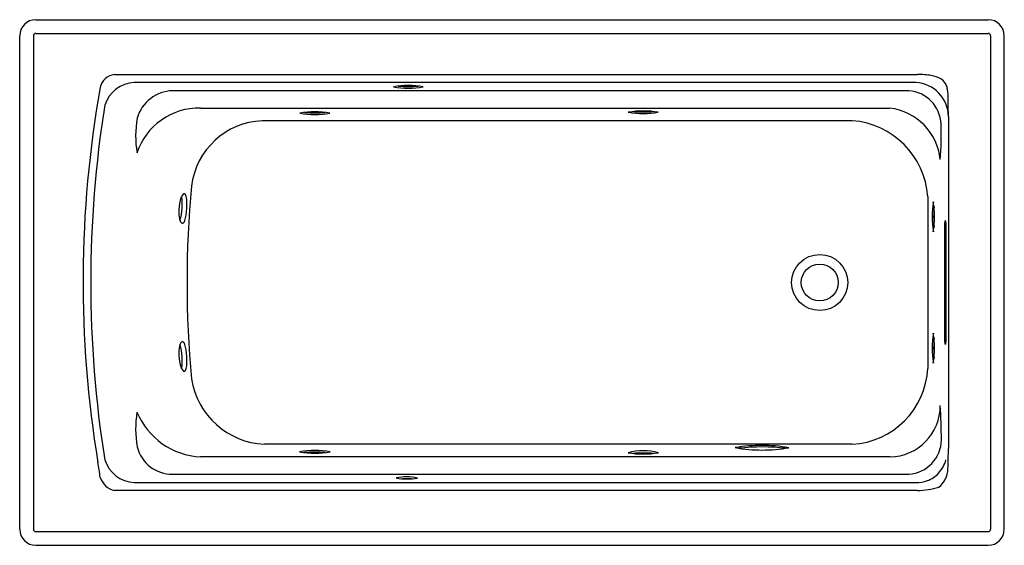
# Model space of a CAD drawing. Units: inches. Extents: x 4305.5 to 4365.5, y 132.3 to 164.3.
import ezdxf

# ---------------------------------------------------------------- set-up
doc = ezdxf.new("R2010")
doc.units = ezdxf.units.IN
doc.header["$LTSCALE"] = 0.64311
doc.header["$MEASUREMENT"] = 0
doc.layers.get('0').update_dxf_attribs({"color": 255, "linetype": 'CONTINUOUS'})
doc.layers.get('Defpoints').update_dxf_attribs({"linetype": 'CONTINUOUS'})
doc.styles.get("Standard").update_dxf_attribs({"font": 'txt', "width": 0.8})

msp = doc.modelspace()

# ---------------------------------------------------------------- linework, layer by layer
for p, q in [((4306.512, 164.279), (4364.551, 164.279)), ((4305.532, 133.26), (4305.532, 163.299)), ((4306.369, 163.3), (4306.369, 133.259)), ((4306.512, 163.442), (4364.552, 163.442)), ((4364.695, 163.3), (4364.695, 133.259)), ((4365.532, 133.26), (4365.532, 163.299)), ((4365.532, 133.26), (4365.532, 163.299)), ((4311.307, 160.941), (4360.237, 160.941)), ((4360.139, 160.459), (4312.501, 160.459)), ((4359.716, 159.956), (4314.847, 159.956)), ((4316.557, 158.899), (4358.558, 158.899)), ((4356.267, 158.128), (4320.31, 158.128)), ((4362.125, 158.38), (4362.125, 138.179)), ((4360.873, 153.511), (4360.873, 143.047)), ((4361.9, 144.654), (4361.9, 151.904)), ((4361.911, 152.029), (4361.965, 152.029)), ((4361.976, 151.904), (4361.976, 144.654)), ((4361.965, 144.529), (4361.911, 144.529)), ((4356.269, 138.431), (4320.443, 138.431)), ((4358.558, 137.659), (4316.557, 137.659)), ((4314.847, 136.602), (4359.716, 136.602)), ((4360.237, 135.617), (4311.307, 135.617)), ((4312.501, 136.099), (4360.139, 136.099)), ((4306.511, 133.117), (4364.553, 133.117)), ((4306.511, 132.279), (4364.553, 132.279))]:
    msp.add_line(p, q)
for radius in [1.708, 1.125]:
    msp.add_circle((4354.282, 148.279), radius)
for centre, radius, start, end in [((4306.512, 163.299), 0.98, 90, 180), ((4364.551, 163.299), 0.98, 0, 90), ((4306.512, 163.299), 0.142, 90.0662, 179.93387), ((4364.552, 163.299), 0.142, 0.06613, 89.9338), ((4311.397, 159.972), 0.973, 95.25092, 169.88034), ((4360.306, 155.806), 5.136, 81.33418, 90.76048), ((4360.834, 159.272), 1.63, 59.0579, 81.33418), ((4312.635, 158.438), 2.026, 93.80442, 161.36504), ((4329.212, 154.964), 5.306, 80.12213, 99.87641), ((4329.213, 169.141), 8.93, 265.98067, 274.01052), ((4360.015, 158.353), 2.11, 0.71655, 86.64156), ((4361.265, 159.99), 0.792, 22.25325, 59.0579), ((4360.901, 159.842), 1.184, 9.35144, 22.25325), ((4376.623, 148.33), 67.23, 169.88034, 189.41714), ((4314.92, 157.632), 2.325, 91.80201, 163.68092), ((4329.212, 165.347), 5.235, 259.98565, 280.01289), ((4359.563, 157.847), 2.115, 2.28776, 85.85365), ((4359.256, 159.571), 2.852, 357.10356, 9.35144), ((4378.732, 148.279), 68.87, 170.97277, 189.02723), ((4311.842, 157.916), 50.285, 0.5286, 1.72192), ((4316.463, 154.917), 3.984, 88.64728, 161.74769), ((4323.52, 153.362), 5.306, 80.12213, 99.87641), ((4323.52, 163.744), 5.235, 259.98565, 280.01289), ((4323.521, 167.538), 8.93, 265.98067, 274.01052), ((4343.531, 153.416), 5.306, 80.12213, 99.87641), ((4343.531, 163.799), 5.235, 259.98565, 280.01289), ((4343.532, 167.593), 8.93, 265.98067, 274.01052), ((4358.136, 155.412), 3.512, 5.72267, 83.09816), ((4319.032, 157.198), 6.435, 170.2734, 189.24329), ((4320.504, 153.595), 4.536, 92.45435, 172.96701), ((4355.89, 153.145), 4.997, 4.2038, 85.67737), ((4341.749, 157.262), 19.938, 355.68802, 1.92498), ((4316.181, 153.078), 0.892, 139.91854, 167.10948), ((4315.58, 153.565), 0.12, 102.89671, 133.09324), ((4315.562, 153.601), 0.0812, 32.60051, 96.07141), ((4315.313, 153.436), 0.38, 11.69615, 33.375), ((4378.882, 148.279), 63.153, 174.6656, 185.33482), ((4317.745, 152.617), 2.521, 164.81723, 182.07163), ((4312.126, 153.019), 3.312, 343.32194, 8.53123), ((4311.332, 153.074), 4.392, 350.80489, 1.58195), ((4314.073, 153.163), 1.649, 1.12907, 12.2441), ((4366.364, 152.279), 5.236, 170.03311, 189.96689), ((4356.103, 152.279), 5.183, 349.93071, 10.06929), ((4316.828, 152.548), 1.603, 180.77657, 199.05017), ((4370.208, 152.279), 8.981, 176.02201, 183.97799), ((4315.679, 152.158), 0.39, 200.04737, 216.38962), ((4315.499, 152.026), 0.167, 216.38962, 238.25102), ((4315.446, 151.945), 0.0708, 240.38525, 310.36243), ((4315.266, 152.136), 0.333, 312.73229, 344.16614), ((4313.826, 152.655), 1.863, 340.90454, 351.28938), ((4362.773, 151.891), 0.873, 170.8976, 179.14026), ((4361.369, 151.914), 0.607, 359.05339, 10.90875), ((4315.679, 144.4), 0.39, 143.61038, 159.95263), ((4315.499, 144.533), 0.167, 121.74898, 143.61038), ((4315.446, 144.613), 0.0708, 49.63757, 119.61475), ((4315.266, 144.423), 0.333, 15.83386, 47.26771), ((4366.364, 144.279), 5.236, 170.03311, 189.96689), ((4356.103, 144.279), 5.183, 349.93071, 10.06929), ((4370.208, 144.279), 8.981, 176.02201, 183.97799), ((4362.528, 144.646), 0.628, 179.24972, 190.71242), ((4361.269, 144.653), 0.707, 349.93138, 0.10648), ((4317.745, 143.941), 2.521, 177.92837, 195.18277), ((4316.828, 144.011), 1.603, 160.94983, 179.22343), ((4312.126, 143.539), 3.312, 351.46877, 16.67806), ((4313.826, 143.904), 1.863, 8.71062, 19.09546), ((4311.332, 143.484), 4.392, 358.41805, 9.19511), ((4316.181, 143.48), 0.892, 192.89052, 220.08146), ((4315.58, 142.993), 0.12, 226.90676, 257.10329), ((4315.562, 142.957), 0.0812, 263.92859, 327.39949), ((4315.313, 143.123), 0.38, 326.625, 348.30385), ((4314.073, 143.395), 1.649, 347.7559, 358.87093), ((4355.993, 143.311), 4.888, 273.24152, 356.91022), ((4320.669, 143.151), 4.726, 189.05478, 267.26089), ((4358.509, 140.781), 3.122, 270.89987, 0.27923), ((4314.172, 138.171), 47.532, 0.63951, 3.16611), ((4319.016, 139.36), 6.42, 170.73297, 189.75033), ((4316.787, 142.101), 4.448, 202.5684, 267.03661), ((4359.569, 138.729), 2.132, 273.96364, 359.2448), ((4314.833, 138.814), 2.212, 194.15924, 270.35784), ((4323.538, 132.612), 5.437, 80.29804, 100.0956), ((4343.523, 134.367), 3.668, 75.35646, 104.48696), ((4350.765, 128.773), 9.59, 80.14055, 99.75133), ((4350.782, 147.472), 9.392, 259.93098, 279.96091), ((4350.801, 125.128), 13.137, 83.83703, 96.25771), ((4316.555, 138.457), 45.57, 358.09607, 359.6501), ((4312.622, 138.103), 2.008, 198.28957, 266.54107), ((4323.5, 143.446), 5.557, 260.51261, 279.88104), ((4323.536, 129.082), 8.868, 85.98803, 94.29385), ((4343.535, 143.156), 5.32, 259.93663, 279.90678), ((4343.532, 128.954), 8.941, 85.98047, 93.9955), ((4359.961, 138.08), 2.105, 318.11705, 343.38426), ((4259.181, 129.045), 51.785, 8.18259, 9.20629), ((4360.586, 136.993), 1.515, 308.88935, 358.09607), ((4311.572, 136.778), 1.19, 197.72792, 257.14133), ((4329.118, 133.535), 2.913, 77.15915, 102.69311), ((4329.127, 140.096), 3.775, 260.10696, 279.7453), ((4329.171, 99.044), 37.286, 89.67321, 90.4501), ((4360.171, 138.102), 2.003, 269.08326, 289.61406), ((4360.281, 137.793), 1.675, 289.61406, 318.11705), ((4360.138, 140.663), 5.046, 271.1236, 286.09532), ((4306.512, 133.26), 0.98, 180, 270), ((4306.512, 133.259), 0.142, 180.06613, 269.9338), ((4364.551, 133.26), 0.98, 270, 0), ((4364.552, 133.259), 0.142, 270.0662, 359.93387)]:
    msp.add_arc(centre, radius, start, end)

# ---------------------------------------------------------------- texts
at = {"layer": 'Defpoints'}
for tag, p, s in [('MODELNUMBER', (4335.533, 148.284), 'K-1122-W1'), ('TRADENAME', (4335.533, 148.282), 'ARCHER'), ('PRODUCT', (4335.533, 148.28), 'BATH')]:
    msp.add_attdef(tag, p, s, height=0.001, dxfattribs=at)

doc.saveas('drawing.dxf')
